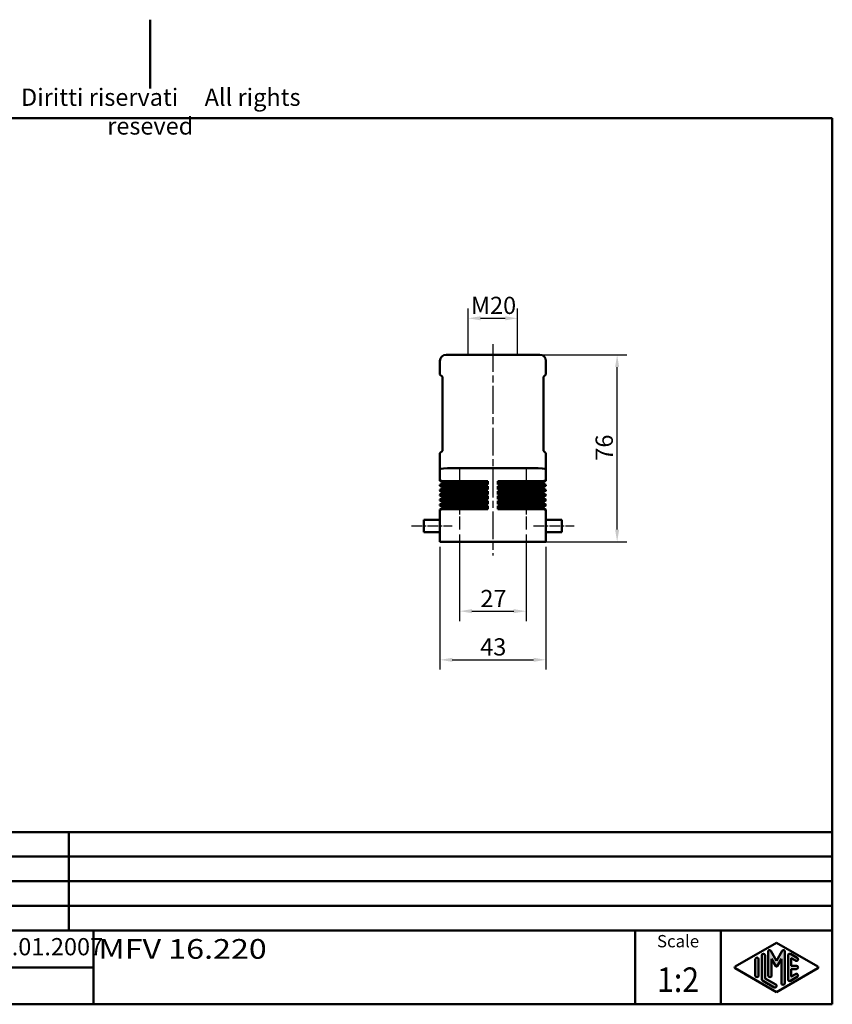
# Model space of a CAD drawing. Extents: x 20 to 574, y 20 to 420.
# Drawn here: x 244 to 574, y 20 to 420 of the extents above; entities that cross this region are included whole.
import ezdxf
from ezdxf.enums import TextEntityAlignment as Align

# ---------------------------------------------------------------- set-up
doc = ezdxf.new("R2010")
doc.units = 0
doc.header["$LTSCALE"] = 2
doc.linetypes.add('CHAIN', pattern=[0.3543, 0.2362, -0.0295, 0.0591, -0.0295])
doc.linetypes.add('DASH_DOT', pattern=[0.37, 0.24, -0.06, 0.01, -0.06])
for name, color, linetype, lineweight in [('Bemaßungen(TC_020513_DIN)', 7, 'Continuous', 25), ('Mittellinie(TC_020513_DIN)', 7, 'DASH_DOT', 25), ('Schraffur', 179, 'Continuous', 9), ('Sichtbare Kanten(TC_020513_DIN)', 7, 'Continuous', 50), ('Skizziergeometrie(ISO)', 7, 'Continuous', 50), ('Symbole(ISO)', 7, 'Continuous', 25)]:
    doc.layers.add(name, color=color, linetype=linetype, lineweight=lineweight)
doc.styles.add('Aktuell-BSI', font='ARIAL.TTF')
doc.styles.add('Kopie von TC 5 mm', font='ARIAL.TTF', dxfattribs={"width": 1.2})
doc.styles.add('TC 2_5 mm', font='ARIAL.TTF', dxfattribs={"width": 0.9})
doc.styles.add('TC 3_5 mm', font='ARIAL.TTF', dxfattribs={"width": 0.8})
doc.styles.add('TC 5 mm', font='ARIAL.TTF', dxfattribs={"width": 0.9})
doc.dimstyles.new('STANDARD-TC_020513_DIN', dxfattribs={"dimscale": 2, "dimtxt": 3.5, "dimasz": 2.5, "dimexe": 2, "dimexo": 1, "dimgap": 0.8, "dimtad": 1, "dimrnd": 1e-08, "dimzin": 12, "dimtxsty": 'Aktuell-BSI', "dimcen": 0.09, "dimdle": 10, "dimclrd": 7, "dimclre": 7, "dimclrt": 7, "dimadec": 0, "dimazin": 3, "dimtfac": 1, "dimtmove": 0, "dimatfit": 3, "dimfxl": 1, "dimtolj": 1, "dimtzin": 0, "dimlwd": 25, "dimlwe": 25, "dimarcsym": 0})

# ---------------------------------------------------------------- blocks, each defined once
blk = doc.blocks.new('Ränder Ilme Rahmen A4 quer')
at = {"layer": 'Skizziergeometrie(ISO)'}
for p, q in [((148.5, 210), (148.5, 196)), ((10, 190), (287, 190)), ((287, 190), (287, 10)), ((10, 10), (287, 10))]:
    blk.add_line(p, q, dxfattribs=at)
at = {"layer": 'Symbole(ISO)', "color": 7, "insert": (148.5, 196), "char_height": 3.5, "attachment_point": 2, "style": 'TC 2_5 mm'}
blk.add_mtext('\\fISOCPEUR|b0|i0;\\H3.5000;    Diritti riservati     All rights reseved', dxfattribs=at)
blk = doc.blocks.new('Schriftfelder Ilme')
at = {"layer": 'Schraffur'}
h = blk.add_hatch(color=7, dxfattribs=at)
edge = h.paths.add_edge_path()
edge.add_line((188.49, 14.02), (186.32, 15.27))
edge.add_line((186.32, 15.27), (186.32, 19.94))
edge.add_arc((185.99, 19.94), 0.333, 0, 180)
edge.add_line((185.66, 19.94), (185.66, 15.27))
edge.add_arc((186.32, 15.27), 0.667, 180, 240.0184)
edge.add_line((185.99, 14.69), (188.16, 13.44))
edge.add_arc((188.32, 13.73), 0.333, 240.0184, 420.0184)
h = blk.add_hatch(color=7, dxfattribs=at)
edge = h.paths.add_edge_path()
edge.add_line((188.66, 18.85), (187.48, 20.89))
edge.add_arc((187.25, 20.75), 0.265, 30, 180)
edge.add_line((186.99, 20.75), (186.99, 15.85))
edge.add_arc((187.32, 15.85), 0.333, 180, 360)
edge.add_line((187.66, 15.85), (187.66, 19.25))
edge.add_line((187.66, 19.25), (188.51, 17.77))
edge.add_arc((188.66, 17.85), 0.167, 210, 330)
edge.add_line((188.8, 17.77), (189.66, 19.25))
edge.add_line((189.66, 19.25), (189.66, 14.29))
edge.add_arc((189.99, 14.29), 0.333, 180, 360)
edge.add_line((190.32, 14.29), (190.32, 20.75))
edge.add_arc((190.06, 20.75), 0.265, 0, 150)
edge.add_line((189.83, 20.89), (188.66, 18.85))
h = blk.add_hatch(color=7, dxfattribs=at)
edge = h.paths.add_edge_path()
edge.add_arc((192.69, 15.85), 0.333, 299.9816, 479.9816)
edge.add_line((192.52, 16.14), (191.66, 15.63))
edge.add_line((191.66, 15.63), (191.66, 17.17))
edge.add_line((191.66, 17.17), (192.69, 17.17))
edge.add_arc((192.69, 17.5), 0.333, 270, 450)
edge.add_line((192.69, 17.83), (191.66, 17.83))
edge.add_line((191.66, 17.83), (191.66, 19.37))
edge.add_line((191.66, 19.37), (192.52, 18.87))
edge.add_arc((192.69, 19.15), 0.333, 240.0184, 420.0184)
edge.add_line((192.86, 19.44), (191.49, 20.23))
edge.add_arc((191.32, 19.94), 0.333, 60.0184, 180)
edge.add_line((190.99, 19.94), (190.99, 15.06))
edge.add_arc((191.32, 15.06), 0.333, 180, 299.9816)
edge.add_line((191.49, 14.77), (192.86, 15.56))
h = blk.add_hatch(color=7, dxfattribs=at)
edge = h.paths.add_edge_path()
edge.add_arc((184.66, 19.15), 0.333, 0, 180)
edge.add_line((184.32, 19.15), (184.32, 15.85))
edge.add_arc((184.66, 15.85), 0.333, 180, 360)
edge.add_line((184.99, 15.85), (184.99, 19.15))
for p, q in [((186.99, 20.75), (186.99, 15.85)), ((188.66, 18.85), (187.48, 20.89)), ((189.83, 20.89), (188.66, 18.85)), ((190.32, 14.29), (190.32, 20.75)), ((191.49, 20.23, 10), (192.86, 19.44, 10)), ((184.32, 15.85, 10), (184.32, 19.15, 10)), ((184.99, 19.15, 10), (184.99, 15.85, 10)), ((185.66, 19.94), (185.66, 15.27)), ((186.32, 15.27), (186.32, 19.94)), ((187.66, 19.25), (188.51, 17.77)), ((187.66, 15.85), (187.66, 19.25)), ((188.8, 17.77), (189.66, 19.25)), ((189.66, 19.25), (189.66, 14.29)), ((190.99, 15.06, 10), (190.99, 19.94, 10)), ((191.66, 19.37, 10), (191.66, 17.83, 10)), ((192.52, 18.87, 10), (191.66, 19.37, 10)), ((191.66, 17.83, 10), (192.69, 17.83, 10)), ((191.66, 17.17, 10), (191.66, 15.63, 10)), ((192.69, 17.17, 10), (191.66, 17.17, 10)), ((191.66, 15.63, 10), (192.52, 16.14, 10)), ((185.99, 14.69), (188.16, 13.44)), ((188.49, 14.02), (186.32, 15.27)), ((192.86, 15.56, 10), (191.49, 14.77, 10))]:
    blk.add_line(p, q)
for centre, radius, start, end in [((185.99, 19.94), 0.333, 0, 180), ((187.25, 20.75), 0.265, 30, 180), ((190.06, 20.75), 0.265, 0, 150), ((191.32, 19.94, 10), 0.333, 60.0184, 180), ((184.66, 19.15, 10), 0.333, 0, 180), ((192.69, 19.15, 10), 0.333, 240.0184, 60.0184), ((188.66, 17.85), 0.167, 210, 330), ((192.69, 15.85, 10), 0.333, 299.9816, 119.9816), ((192.69, 17.5, 10), 0.333, 270, 90), ((184.66, 15.85, 10), 0.333, 180, 0), ((186.32, 15.27), 0.667, 180, 240.0184), ((187.32, 15.85), 0.333, 180, 0), ((188.32, 13.73), 0.333, 240.0184, 60.0184), ((189.99, 14.29), 0.333, 180, 0), ((191.32, 15.06, 10), 0.333, 180, 299.9816)]:
    blk.add_arc(centre, radius, start, end)
at = {"layer": 'Skizziergeometrie(ISO)'}
for p, q in [((19.98, 45), (199.98, 45)), ((19.98, 45), (19.98, 10)), ((26.98, 45), (26.98, 25)), ((44.98, 45), (44.98, 25)), ((19.98, 40), (199.98, 40)), ((19.98, 35), (199.98, 35)), ((19.98, 30), (199.98, 30)), ((19.98, 25), (199.98, 25)), ((49.98, 10), (49.98, 25)), ((159.98, 25), (159.98, 10)), ((177.33, 25), (177.33, 10)), ((180.24, 17.65), (188.66, 22.5)), ((188.66, 22.5), (197.07, 17.65)), ((186.99, 15.85), (186.99, 20.75)), ((187.48, 20.89), (188.66, 18.85)), ((189.83, 20.89), (188.66, 18.85)), ((190.32, 14.29), (190.32, 20.75)), ((191.49, 20.23), (192.86, 19.44)), ((184.32, 15.85), (184.32, 19.15)), ((184.99, 19.15), (184.99, 15.85)), ((185.66, 15.27), (185.66, 19.94)), ((186.32, 19.94), (186.32, 15.27)), ((187.66, 19.25), (187.66, 15.85)), ((188.51, 17.77), (187.66, 19.25)), ((189.66, 19.25), (188.8, 17.77)), ((189.66, 14.29), (189.66, 19.25)), ((190.99, 15.06), (190.99, 19.94)), ((191.66, 19.37), (191.66, 17.83)), ((192.52, 18.87), (191.66, 19.37)), ((19.98, 17.5), (49.98, 17.5)), ((188.66, 12.5), (180.24, 17.36)), ((197.07, 17.36), (188.66, 12.5)), ((191.66, 17.83), (192.69, 17.83)), ((191.66, 17.17), (191.66, 15.63)), ((192.69, 17.17), (191.66, 17.17)), ((191.66, 15.63), (192.52, 16.14)), ((188.16, 13.44), (185.99, 14.69)), ((186.32, 15.27), (188.49, 14.02)), ((192.86, 15.56), (191.49, 14.77))]:
    blk.add_line(p, q, dxfattribs=at)
for centre, radius, start, end in [((185.99, 19.94), 0.333, 0, 180), ((187.25, 20.75), 0.265, 30, 180), ((190.06, 20.75), 0.265, 0, 150), ((191.32, 19.94), 0.333, 60.0184, 180), ((184.66, 19.15), 0.333, 0, 180), ((192.69, 19.15), 0.333, 240.0184, 60.0184), ((180.32, 17.5), 0.167, 119.9816, 240.0184), ((188.66, 17.85), 0.167, 210, 330), ((192.69, 15.85), 0.333, 299.9816, 119.9816), ((192.69, 17.5), 0.333, 270, 90), ((196.99, 17.5), 0.167, 299.9816, 60.0184), ((184.66, 15.85), 0.333, 180, 0), ((186.32, 15.27), 0.667, 180, 240.0184), ((187.32, 15.85), 0.333, 180, 0), ((188.32, 13.73), 0.333, 240.0184, 60.0184), ((189.99, 14.29), 0.333, 180, 0), ((191.32, 15.06), 0.333, 180, 299.9816)]:
    blk.add_arc(centre, radius, start, end, dxfattribs=at)
at = {"layer": 'Symbole(ISO)', "color": 7}
for s, insert, char_height, width, attachment_point, style in [('Scale', (168.66, 22.5), 2.5, 17.3406, 5, 'TC 2_5 mm'), (' Date', (20.98, 21.25), 2.5, 8.9975, 4, 'TC 2_5 mm'), ('04.01.2007', (39.98, 21.25), 3.5, 20.9533, 5, 'TC 3_5 mm'), (' Sign.', (20.98, 13.75), 2.5, 8.971, 4, 'TC 2_5 mm')]:
    blk.add_mtext(s, dxfattribs=dict(at, insert=insert, char_height=char_height, width=width, attachment_point=attachment_point, style=style))
at = {"layer": 'Symbole(ISO)', "color": 7, "style": 'Kopie von TC 5 mm', "width": 1.2}
blk.add_attdef('BAUTEILNUMMER', text='', height=4, dxfattribs=at).set_placement((50.98, 21.25), align=Align.MIDDLE_LEFT)
at = {"layer": 'Symbole(ISO)', "color": 7, "style": 'TC 5 mm', "width": 0.9}
blk.add_attdef('FirstViewScale', text='', height=5, dxfattribs=at).set_placement((168.66, 15), align=Align.MIDDLE_CENTER)
blk = doc.blocks.new('*D12')
at = {"layer": 'Bemaßungen(TC_020513_DIN)', "color": 7, "linetype": 'Continuous', "lineweight": 25}
for p, q in [((426.16, 284.35), (426.16, 302.69)), ((446.16, 284.35), (446.16, 302.69)), ((431.16, 298.69), (441.16, 298.69))]:
    blk.add_line(p, q, dxfattribs=at)
at = {"layer": 'Bemaßungen(TC_020513_DIN)', "color": 7, "linetype": 'Continuous'}
for points in [[(431.16, 299.52), (431.16, 297.86), (426.16, 298.69)], [(441.16, 299.52), (441.16, 297.86), (446.16, 298.69)]]:
    blk.add_solid(points, dxfattribs=at)
at = {"layer": 'Defpoints', "color": 0, "linetype": 'Continuous'}
for p in [(446.16, 298.69), (426.16, 282.35), (446.16, 282.35)]:
    blk.add_point(p, dxfattribs=at)
at = {"layer": 'Bemaßungen(TC_020513_DIN)', "color": 7, "linetype": 'Continuous', "lineweight": 25, "insert": (427.24, 307.44), "char_height": 7, "attachment_point": 1, "style": 'Aktuell-BSI'}
blk.add_mtext('\\A1;M20', dxfattribs=at)
blk = doc.blocks.new('*D15')
at = {"layer": 'Bemaßungen(TC_020513_DIN)', "color": 7, "linetype": 'Continuous', "lineweight": 25}
for p, q in [((414.66, 205.85), (414.66, 155.95)), ((457.66, 205.85), (457.66, 155.95)), ((419.66, 159.95), (452.66, 159.95))]:
    blk.add_line(p, q, dxfattribs=at)
at = {"layer": 'Bemaßungen(TC_020513_DIN)', "color": 7, "linetype": 'Continuous'}
for points in [[(419.66, 160.78), (419.66, 159.11), (414.66, 159.95)], [(452.66, 160.78), (452.66, 159.11), (457.66, 159.95)]]:
    blk.add_solid(points, dxfattribs=at)
at = {"layer": 'Defpoints', "color": 0, "linetype": 'Continuous'}
for p in [(414.66, 207.85), (457.66, 207.85), (457.66, 159.95)]:
    blk.add_point(p, dxfattribs=at)
at = {"layer": 'Bemaßungen(TC_020513_DIN)', "color": 7, "linetype": 'Continuous', "lineweight": 25, "insert": (431, 168.7), "char_height": 7, "attachment_point": 1, "style": 'Aktuell-BSI'}
blk.add_mtext('\\A1;43', dxfattribs=at)
blk = doc.blocks.new('*D16')
at = {"layer": 'Bemaßungen(TC_020513_DIN)', "color": 7, "linetype": 'Continuous', "lineweight": 25}
for p, q in [((422.66, 210.85), (422.66, 175.71)), ((449.66, 210.85), (449.66, 175.71)), ((427.66, 179.71), (444.66, 179.71))]:
    blk.add_line(p, q, dxfattribs=at)
at = {"layer": 'Bemaßungen(TC_020513_DIN)', "color": 7, "linetype": 'Continuous'}
for points in [[(427.66, 180.55), (427.66, 178.88), (422.66, 179.71)], [(444.66, 180.55), (444.66, 178.88), (449.66, 179.71)]]:
    blk.add_solid(points, dxfattribs=at)
at = {"layer": 'Defpoints', "color": 0, "linetype": 'Continuous'}
for p in [(422.66, 212.85), (449.66, 212.85), (449.66, 179.71)]:
    blk.add_point(p, dxfattribs=at)
at = {"layer": 'Bemaßungen(TC_020513_DIN)', "color": 7, "linetype": 'Continuous', "lineweight": 25, "insert": (431.08, 188.34), "char_height": 7, "attachment_point": 1, "style": 'Aktuell-BSI'}
blk.add_mtext('\\A1;27', dxfattribs=at)
blk = doc.blocks.new('*D17')
at = {"layer": 'Bemaßungen(TC_020513_DIN)', "color": 7, "linetype": 'Continuous', "lineweight": 25}
for p, q in [((454.66, 283.85), (490.62, 283.85)), ((486.62, 212.85), (486.62, 278.85)), ((454.66, 207.85), (490.62, 207.85))]:
    blk.add_line(p, q, dxfattribs=at)
at = {"layer": 'Bemaßungen(TC_020513_DIN)', "color": 7, "linetype": 'Continuous'}
for points in [[(485.78, 278.85), (487.45, 278.85), (486.62, 283.85)], [(485.78, 212.85), (487.45, 212.85), (486.62, 207.85)]]:
    blk.add_solid(points, dxfattribs=at)
at = {"layer": 'Defpoints', "color": 0, "linetype": 'Continuous'}
for p in [(452.66, 283.85), (486.62, 283.85), (452.66, 207.85)]:
    blk.add_point(p, dxfattribs=at)
at = {"layer": 'Bemaßungen(TC_020513_DIN)', "color": 7, "linetype": 'Continuous', "lineweight": 25, "insert": (477.87, 240.86), "char_height": 7, "attachment_point": 1, "rotation": 90, "style": 'Aktuell-BSI'}
blk.add_mtext('\\A1;76', dxfattribs=at)

msp = doc.modelspace()

# ---------------------------------------------------------------- linework, layer by layer
at = {"layer": 'Mittellinie(TC_020513_DIN)', "linetype": 'CHAIN', "ltscale": 23.990969}
msp.add_line((436.156, 288.232), (436.156, 202.305), dxfattribs=at)
at = {"layer": 'Mittellinie(TC_020513_DIN)', "linetype": 'CHAIN', "ltscale": 13.889993}
for p, q in [((422.656, 237.847), (422.656, 212.847)), ((449.656, 237.847), (449.656, 212.847))]:
    msp.add_line(p, q, dxfattribs=at)
at = {"layer": 'Mittellinie(TC_020513_DIN)', "linetype": 'CHAIN', "ltscale": 9.167361}
for p, q in [((403.156, 214.347), (419.656, 214.347)), ((452.656, 214.347), (469.156, 214.347))]:
    msp.add_line(p, q, dxfattribs=at)
at = {"layer": 'Sichtbare Kanten(TC_020513_DIN)'}
for p, q in [((414.656, 281.347), (414.656, 275.847)), ((417.156, 283.847), (419.656, 283.847)), ((452.656, 283.847), (419.656, 283.847)), ((452.656, 283.847), (455.156, 283.847)), ((457.656, 275.847), (457.656, 281.347)), ((415.656, 274.847), (414.656, 275.847)), ((415.656, 274.847), (415.656, 244.847)), ((457.656, 275.847), (456.656, 274.847)), ((456.656, 244.847), (456.656, 274.847)), ((456.656, 272.595), (456.756, 272.595)), ((456.756, 268.847), (456.756, 272.595)), ((456.656, 268.847), (456.756, 268.847)), ((456.756, 265.098), (456.756, 268.847)), ((456.656, 265.098), (456.756, 265.098)), ((414.656, 243.847), (415.656, 244.847)), ((456.656, 244.847), (457.656, 243.847)), ((414.656, 243.847), (414.656, 237.366)), ((457.656, 237.366), (457.656, 243.847)), ((414.656, 237.366), (414.656, 232.673)), ((452.656, 237.847), (419.656, 237.847)), ((457.656, 232.673), (457.656, 237.366)), ((414.663, 232.669), (414.656, 232.673)), ((414.663, 232.669), (415.656, 232.095)), ((419.656, 232.095), (415.656, 232.095)), ((415.656, 232.095), (415.656, 231.595)), ((419.656, 232.525), (434.156, 232.525)), ((419.656, 232.095), (434.156, 232.095)), ((434.156, 232.525), (434.156, 231.152)), ((438.156, 232.525), (452.656, 232.525)), ((438.156, 231.152), (438.156, 232.525)), ((452.656, 232.095), (438.156, 232.095)), ((452.656, 232.095), (456.656, 232.095)), ((457.649, 232.669), (456.656, 232.095)), ((456.656, 232.095), (456.656, 231.595)), ((457.656, 232.673), (457.649, 232.669)), ((414.656, 231.018), (414.662, 231.021)), ((414.656, 231.018), (414.656, 230.673)), ((414.663, 230.669), (414.656, 230.673)), ((414.656, 229.018), (414.662, 229.021)), ((414.656, 229.018), (414.656, 228.673)), ((414.663, 228.669), (414.656, 228.673)), ((415.656, 231.595), (414.662, 231.021)), ((415.656, 229.596), (414.662, 229.021)), ((414.663, 230.669), (415.656, 230.096)), ((414.663, 228.669), (415.656, 228.096)), ((419.656, 231.595), (415.656, 231.595)), ((419.656, 230.096), (415.656, 230.096)), ((415.656, 230.096), (415.656, 229.596)), ((419.656, 229.596), (415.656, 229.596)), ((419.656, 228.096), (415.656, 228.096)), ((415.656, 228.096), (415.656, 227.596)), ((419.656, 231.595), (434.156, 231.595)), ((434.156, 231.152), (419.656, 231.152)), ((419.656, 230.525), (434.156, 230.525)), ((419.656, 230.096), (434.156, 230.096)), ((419.656, 229.596), (434.156, 229.596)), ((434.156, 229.152), (419.656, 229.152)), ((419.656, 228.525), (434.156, 228.525)), ((419.656, 228.096), (434.156, 228.096)), ((434.156, 230.525), (434.156, 229.152)), ((434.156, 228.525), (434.156, 227.153)), ((452.656, 231.595), (438.156, 231.595)), ((452.656, 231.152), (438.156, 231.152)), ((438.156, 230.525), (452.656, 230.525)), ((438.156, 229.152), (438.156, 230.525)), ((452.656, 230.096), (438.156, 230.096)), ((452.656, 229.596), (438.156, 229.596)), ((452.656, 229.152), (438.156, 229.152)), ((438.156, 228.525), (452.656, 228.525)), ((438.156, 227.153), (438.156, 228.525)), ((452.656, 228.096), (438.156, 228.096)), ((452.656, 231.595), (456.656, 231.595)), ((452.656, 230.096), (456.656, 230.096)), ((452.656, 229.596), (456.656, 229.596)), ((452.656, 228.096), (456.656, 228.096)), ((456.656, 231.595), (457.651, 231.021)), ((457.649, 230.669), (456.656, 230.096)), ((456.656, 230.096), (456.656, 229.596)), ((456.656, 229.596), (457.651, 229.021)), ((457.649, 228.669), (456.656, 228.096)), ((456.656, 228.096), (456.656, 227.596)), ((457.656, 230.673), (457.649, 230.669)), ((457.656, 228.673), (457.649, 228.669)), ((457.651, 231.021), (457.656, 231.018)), ((457.651, 229.021), (457.656, 229.018)), ((457.656, 230.673), (457.656, 231.018)), ((457.656, 228.673), (457.656, 229.018)), ((414.656, 227.019), (414.662, 227.022)), ((414.656, 227.019), (414.656, 226.674)), ((414.663, 226.67), (414.656, 226.674)), ((414.656, 225.019), (414.662, 225.022)), ((414.656, 225.019), (414.656, 224.674)), ((414.663, 224.67), (414.656, 224.674)), ((415.656, 227.596), (414.662, 227.022)), ((415.656, 225.596), (414.662, 225.022)), ((414.663, 226.67), (415.656, 226.096)), ((414.663, 224.67), (415.656, 224.096)), ((419.656, 227.596), (415.656, 227.596)), ((419.656, 226.096), (415.656, 226.096)), ((415.656, 226.096), (415.656, 225.596)), ((419.656, 225.596), (415.656, 225.596)), ((419.656, 224.096), (415.656, 224.096)), ((415.656, 224.096), (415.656, 223.596)), ((419.656, 227.596), (434.156, 227.596)), ((434.156, 227.153), (419.656, 227.153)), ((419.656, 226.526), (434.156, 226.526)), ((419.656, 226.096), (434.156, 226.096)), ((419.656, 225.596), (434.156, 225.596)), ((434.156, 225.153), (419.656, 225.153)), ((419.656, 224.526), (434.156, 224.526)), ((419.656, 224.096), (434.156, 224.096)), ((434.156, 226.526), (434.156, 225.153)), ((434.156, 224.526), (434.156, 223.153)), ((452.656, 227.596), (438.156, 227.596)), ((452.656, 227.153), (438.156, 227.153)), ((438.156, 226.526), (452.656, 226.526)), ((438.156, 225.153), (438.156, 226.526)), ((452.656, 226.096), (438.156, 226.096)), ((452.656, 225.596), (438.156, 225.596)), ((452.656, 225.153), (438.156, 225.153)), ((438.156, 224.526), (452.656, 224.526)), ((438.156, 223.153), (438.156, 224.526)), ((452.656, 224.096), (438.156, 224.096)), ((452.656, 227.596), (456.656, 227.596)), ((452.656, 226.096), (456.656, 226.096)), ((452.656, 225.596), (456.656, 225.596)), ((452.656, 224.096), (456.656, 224.096)), ((456.656, 227.596), (457.651, 227.022)), ((457.649, 226.67), (456.656, 226.096)), ((456.656, 226.096), (456.656, 225.596)), ((456.656, 225.596), (457.651, 225.022)), ((457.649, 224.67), (456.656, 224.096)), ((456.656, 224.096), (456.656, 223.596)), ((457.656, 226.674), (457.649, 226.67)), ((457.656, 224.674), (457.649, 224.67)), ((457.651, 227.022), (457.656, 227.019)), ((457.651, 225.022), (457.656, 225.019)), ((457.656, 226.674), (457.656, 227.019)), ((457.656, 224.674), (457.656, 225.019)), ((414.656, 223.019), (414.662, 223.022)), ((414.656, 223.019), (414.656, 222.674)), ((414.663, 222.67), (414.656, 222.674)), ((414.656, 221.019), (414.662, 221.023)), ((414.656, 221.019), (414.656, 207.847)), ((415.656, 223.596), (414.662, 223.022)), ((415.656, 221.597), (414.662, 221.023)), ((414.663, 222.67), (415.656, 222.097)), ((419.656, 223.596), (415.656, 223.596)), ((419.656, 222.097), (415.656, 222.097)), ((415.656, 222.097), (415.656, 221.597)), ((419.656, 221.597), (415.656, 221.597)), ((419.656, 223.596), (434.156, 223.596)), ((434.156, 223.153), (419.656, 223.153)), ((419.656, 222.526), (434.156, 222.526)), ((419.656, 222.097), (434.156, 222.097)), ((419.656, 221.597), (434.156, 221.597)), ((434.156, 221.154), (419.656, 221.154)), ((434.156, 222.526), (434.156, 221.154)), ((452.656, 223.596), (438.156, 223.596)), ((452.656, 223.153), (438.156, 223.153)), ((438.156, 222.526), (452.656, 222.526)), ((438.156, 221.154), (438.156, 222.526)), ((452.656, 222.097), (438.156, 222.097)), ((452.656, 221.597), (438.156, 221.597)), ((452.656, 221.154), (438.156, 221.154)), ((452.656, 223.596), (456.656, 223.596)), ((452.656, 222.097), (456.656, 222.097)), ((452.656, 221.597), (456.656, 221.597)), ((456.656, 223.596), (457.651, 223.022)), ((457.649, 222.67), (456.656, 222.097)), ((456.656, 222.097), (456.656, 221.597)), ((456.656, 221.597), (457.651, 221.023)), ((457.656, 222.674), (457.649, 222.67)), ((457.651, 223.022), (457.656, 223.019)), ((457.651, 221.023), (457.656, 221.019)), ((457.656, 222.674), (457.656, 223.019)), ((457.656, 207.847), (457.656, 221.019)), ((408.156, 216.847), (408.156, 211.847)), ((408.156, 216.847), (414.656, 216.847)), ((457.656, 216.847), (464.156, 216.847)), ((464.156, 216.847), (464.156, 211.847)), ((408.156, 211.847), (414.656, 211.847)), ((457.656, 211.847), (464.156, 211.847)), ((419.656, 207.847), (414.656, 207.847)), ((452.656, 207.847), (419.656, 207.847)), ((457.656, 207.847), (452.656, 207.847))]:
    msp.add_line(p, q, dxfattribs=at)
at = {"layer": 'Sichtbare Kanten(TC_020513_DIN)', "flags": 128}
for points in [[(414.663, 232.669), (414.689, 232.659), (414.736, 232.65), (414.802, 232.641), (414.887, 232.631), (414.991, 232.622), (415.114, 232.614), (415.256, 232.605), (415.415, 232.597), (415.59, 232.589), (415.782, 232.581), (415.99, 232.574), (416.212, 232.567), (416.449, 232.56), (416.698, 232.554), (416.959, 232.549), (417.23, 232.544), (417.511, 232.54), (417.801, 232.536), (418.099, 232.532), (418.403, 232.53), (418.712, 232.527), (419.024, 232.526), (419.339, 232.525), (419.656, 232.525)], [(452.656, 232.525), (452.973, 232.525), (453.288, 232.526), (453.6, 232.527), (453.909, 232.53), (454.212, 232.532), (454.51, 232.536), (454.801, 232.54), (455.082, 232.544), (455.353, 232.549), (455.614, 232.554), (455.863, 232.56), (456.099, 232.567), (456.322, 232.574), (456.53, 232.581), (456.722, 232.589), (456.897, 232.597), (457.056, 232.605), (457.198, 232.613), (457.321, 232.622), (457.426, 232.631), (457.511, 232.641), (457.577, 232.65), (457.623, 232.659), (457.649, 232.669)], [(419.656, 231.152), (419.349, 231.152), (419.037, 231.151), (418.723, 231.149), (418.409, 231.148), (418.099, 231.145), (417.795, 231.142), (417.498, 231.138), (417.212, 231.134), (416.938, 231.129), (416.677, 231.124), (416.432, 231.119), (416.203, 231.113), (415.987, 231.107), (415.782, 231.1), (415.589, 231.094), (415.411, 231.086), (415.249, 231.079), (415.105, 231.071), (414.981, 231.062), (414.877, 231.054), (414.793, 231.046), (414.73, 231.037), (414.686, 231.029), (414.662, 231.021)], [(419.656, 229.152), (419.349, 229.152), (419.037, 229.151), (418.723, 229.15), (418.409, 229.148), (418.099, 229.145), (417.795, 229.142), (417.498, 229.138), (417.212, 229.134), (416.938, 229.13), (416.677, 229.125), (416.432, 229.119), (416.203, 229.113), (415.987, 229.107), (415.782, 229.101), (415.589, 229.094), (415.411, 229.086), (415.249, 229.079), (415.105, 229.071), (414.981, 229.063), (414.877, 229.055), (414.793, 229.046), (414.73, 229.038), (414.686, 229.029), (414.662, 229.021)], [(414.663, 230.669), (414.689, 230.66), (414.736, 230.65), (414.802, 230.641), (414.887, 230.632), (414.991, 230.623), (415.114, 230.614), (415.256, 230.605), (415.415, 230.597), (415.59, 230.589), (415.782, 230.581), (415.99, 230.574), (416.212, 230.567), (416.449, 230.561), (416.698, 230.555), (416.959, 230.549), (417.23, 230.544), (417.511, 230.54), (417.801, 230.536), (418.099, 230.533), (418.403, 230.53), (418.712, 230.528), (419.024, 230.526), (419.339, 230.525), (419.656, 230.525)], [(414.663, 228.669), (414.689, 228.66), (414.736, 228.65), (414.802, 228.641), (414.887, 228.632), (414.991, 228.623), (415.114, 228.614), (415.256, 228.606), (415.415, 228.597), (415.59, 228.589), (415.782, 228.582), (415.99, 228.574), (416.212, 228.567), (416.449, 228.561), (416.698, 228.555), (416.959, 228.55), (417.23, 228.545), (417.511, 228.54), (417.801, 228.536), (418.099, 228.533), (418.403, 228.53), (418.712, 228.528), (419.024, 228.527), (419.339, 228.526), (419.656, 228.525)], [(457.651, 231.021), (457.627, 231.029), (457.583, 231.037), (457.519, 231.046), (457.435, 231.054), (457.331, 231.062), (457.207, 231.071), (457.064, 231.079), (456.902, 231.086), (456.723, 231.094), (456.531, 231.1), (456.325, 231.107), (456.109, 231.113), (455.881, 231.119), (455.635, 231.124), (455.375, 231.129), (455.1, 231.134), (454.814, 231.138), (454.518, 231.142), (454.213, 231.145), (453.903, 231.148), (453.59, 231.149), (453.276, 231.151), (452.964, 231.152), (452.656, 231.152)], [(452.656, 230.525), (452.973, 230.525), (453.288, 230.526), (453.6, 230.528), (453.909, 230.53), (454.212, 230.533), (454.51, 230.536), (454.801, 230.54), (455.082, 230.544), (455.353, 230.549), (455.614, 230.555), (455.863, 230.561), (456.099, 230.567), (456.322, 230.574), (456.53, 230.581), (456.722, 230.589), (456.897, 230.597), (457.056, 230.605), (457.198, 230.614), (457.321, 230.623), (457.426, 230.632), (457.511, 230.641), (457.577, 230.65), (457.623, 230.66), (457.649, 230.669)], [(457.651, 229.021), (457.627, 229.029), (457.583, 229.038), (457.519, 229.046), (457.435, 229.055), (457.331, 229.063), (457.207, 229.071), (457.064, 229.079), (456.902, 229.086), (456.723, 229.094), (456.531, 229.101), (456.325, 229.107), (456.109, 229.113), (455.881, 229.119), (455.635, 229.125), (455.375, 229.13), (455.1, 229.134), (454.814, 229.138), (454.518, 229.142), (454.213, 229.145), (453.903, 229.148), (453.59, 229.15), (453.276, 229.151), (452.964, 229.152), (452.656, 229.152)], [(452.656, 228.525), (452.973, 228.526), (453.288, 228.527), (453.6, 228.528), (453.909, 228.53), (454.212, 228.533), (454.51, 228.536), (454.801, 228.54), (455.082, 228.545), (455.353, 228.55), (455.614, 228.555), (455.863, 228.561), (456.099, 228.567), (456.322, 228.574), (456.53, 228.582), (456.722, 228.589), (456.897, 228.597), (457.056, 228.606), (457.198, 228.614), (457.321, 228.623), (457.426, 228.632), (457.511, 228.641), (457.577, 228.65), (457.623, 228.66), (457.649, 228.669)], [(419.656, 227.153), (419.349, 227.152), (419.037, 227.151), (418.723, 227.15), (418.409, 227.148), (418.099, 227.146), (417.795, 227.142), (417.498, 227.139), (417.212, 227.135), (416.938, 227.13), (416.677, 227.125), (416.432, 227.119), (416.203, 227.114), (415.987, 227.108), (415.782, 227.101), (415.589, 227.094), (415.411, 227.087), (415.249, 227.079), (415.105, 227.071), (414.981, 227.063), (414.877, 227.055), (414.793, 227.046), (414.73, 227.038), (414.686, 227.03), (414.662, 227.022)], [(419.656, 225.153), (419.349, 225.153), (419.037, 225.152), (418.723, 225.15), (418.409, 225.148), (418.099, 225.146), (417.795, 225.143), (417.498, 225.139), (417.212, 225.135), (416.938, 225.13), (416.677, 225.125), (416.432, 225.12), (416.203, 225.114), (415.987, 225.108), (415.782, 225.101), (415.589, 225.094), (415.411, 225.087), (415.249, 225.079), (415.105, 225.072), (414.981, 225.063), (414.877, 225.055), (414.793, 225.047), (414.73, 225.038), (414.686, 225.03), (414.662, 225.022)], [(414.663, 226.67), (414.689, 226.66), (414.736, 226.651), (414.802, 226.641), (414.887, 226.632), (414.991, 226.623), (415.114, 226.614), (415.256, 226.606), (415.415, 226.598), (415.59, 226.59), (415.782, 226.582), (415.99, 226.575), (416.212, 226.568), (416.449, 226.561), (416.698, 226.555), (416.959, 226.55), (417.23, 226.545), (417.511, 226.54), (417.801, 226.537), (418.099, 226.533), (418.403, 226.53), (418.712, 226.528), (419.024, 226.527), (419.339, 226.526), (419.656, 226.526)], [(414.663, 224.67), (414.689, 224.66), (414.736, 224.651), (414.802, 224.642), (414.887, 224.633), (414.991, 224.624), (415.114, 224.615), (415.256, 224.606), (415.415, 224.598), (415.59, 224.59), (415.782, 224.582), (415.99, 224.575), (416.212, 224.568), (416.449, 224.562), (416.698, 224.556), (416.959, 224.55), (417.23, 224.545), (417.511, 224.541), (417.801, 224.537), (418.099, 224.534), (418.403, 224.531), (418.712, 224.529), (419.024, 224.527), (419.339, 224.526), (419.656, 224.526)], [(457.651, 227.022), (457.627, 227.03), (457.583, 227.038), (457.519, 227.046), (457.435, 227.055), (457.331, 227.063), (457.207, 227.071), (457.064, 227.079), (456.902, 227.087), (456.723, 227.094), (456.531, 227.101), (456.325, 227.108), (456.109, 227.114), (455.881, 227.119), (455.635, 227.125), (455.375, 227.13), (455.1, 227.135), (454.814, 227.139), (454.518, 227.142), (454.213, 227.146), (453.903, 227.148), (453.59, 227.15), (453.276, 227.151), (452.964, 227.152), (452.656, 227.153)], [(452.656, 226.526), (452.973, 226.526), (453.288, 226.527), (453.6, 226.528), (453.909, 226.53), (454.212, 226.533), (454.51, 226.537), (454.801, 226.54), (455.082, 226.545), (455.353, 226.55), (455.614, 226.555), (455.863, 226.561), (456.099, 226.568), (456.322, 226.575), (456.53, 226.582), (456.722, 226.59), (456.897, 226.598), (457.056, 226.606), (457.198, 226.614), (457.321, 226.623), (457.426, 226.632), (457.511, 226.641), (457.577, 226.651), (457.623, 226.66), (457.649, 226.67)], [(457.651, 225.022), (457.627, 225.03), (457.583, 225.038), (457.519, 225.047), (457.435, 225.055), (457.331, 225.063), (457.207, 225.072), (457.064, 225.079), (456.902, 225.087), (456.723, 225.094), (456.531, 225.101), (456.325, 225.108), (456.109, 225.114), (455.881, 225.12), (455.635, 225.125), (455.375, 225.13), (455.1, 225.135), (454.814, 225.139), (454.518, 225.143), (454.213, 225.146), (453.903, 225.148), (453.59, 225.15), (453.276, 225.152), (452.964, 225.153), (452.656, 225.153)], [(452.656, 224.526), (452.973, 224.526), (453.288, 224.527), (453.6, 224.529), (453.909, 224.531), (454.212, 224.534), (454.51, 224.537), (454.801, 224.541), (455.082, 224.545), (455.353, 224.55), (455.614, 224.556), (455.863, 224.562), (456.099, 224.568), (456.322, 224.575), (456.53, 224.582), (456.722, 224.59), (456.897, 224.598), (457.056, 224.606), (457.198, 224.615), (457.321, 224.624), (457.426, 224.633), (457.511, 224.642), (457.577, 224.651), (457.623, 224.66), (457.649, 224.67)], [(419.656, 223.153), (419.349, 223.153), (419.037, 223.152), (418.723, 223.151), (418.409, 223.149), (418.099, 223.146), (417.795, 223.143), (417.498, 223.139), (417.212, 223.135), (416.938, 223.131), (416.677, 223.125), (416.432, 223.12), (416.203, 223.114), (415.987, 223.108), (415.782, 223.102), (415.589, 223.095), (415.411, 223.087), (415.249, 223.08), (415.105, 223.072), (414.981, 223.064), (414.877, 223.055), (414.793, 223.047), (414.73, 223.039), (414.686, 223.03), (414.662, 223.022)], [(419.656, 221.154), (419.349, 221.153), (419.037, 221.152), (418.723, 221.151), (418.409, 221.149), (418.099, 221.146), (417.795, 221.143), (417.498, 221.14), (417.212, 221.136), (416.938, 221.131), (416.677, 221.126), (416.432, 221.12), (416.203, 221.115), (415.987, 221.109), (415.782, 221.102), (415.589, 221.095), (415.411, 221.088), (415.249, 221.08), (415.105, 221.072), (414.981, 221.064), (414.877, 221.056), (414.793, 221.047), (414.73, 221.039), (414.686, 221.031), (414.662, 221.023)], [(414.663, 222.67), (414.689, 222.661), (414.736, 222.651), (414.802, 222.642), (414.887, 222.633), (414.991, 222.624), (415.114, 222.615), (415.256, 222.606), (415.415, 222.598), (415.59, 222.59), (415.782, 222.583), (415.99, 222.575), (416.212, 222.568), (416.449, 222.562), (416.698, 222.556), (416.959, 222.55), (417.23, 222.545), (417.511, 222.541), (417.801, 222.537), (418.099, 222.534), (418.403, 222.531), (418.712, 222.529), (419.024, 222.527), (419.339, 222.527), (419.656, 222.526)], [(457.651, 223.022), (457.627, 223.03), (457.583, 223.039), (457.519, 223.047), (457.435, 223.055), (457.331, 223.064), (457.207, 223.072), (457.064, 223.08), (456.902, 223.087), (456.723, 223.095), (456.531, 223.102), (456.325, 223.108), (456.109, 223.114), (455.881, 223.12), (455.635, 223.125), (455.375, 223.131), (455.1, 223.135), (454.814, 223.139), (454.518, 223.143), (454.213, 223.146), (453.903, 223.149), (453.59, 223.151), (453.276, 223.152), (452.964, 223.153), (452.656, 223.153)], [(452.656, 222.526), (452.973, 222.527), (453.288, 222.527), (453.6, 222.529), (453.909, 222.531), (454.212, 222.534), (454.51, 222.537), (454.801, 222.541), (455.082, 222.545), (455.353, 222.55), (455.614, 222.556), (455.863, 222.562), (456.099, 222.568), (456.322, 222.575), (456.53, 222.582), (456.722, 222.59), (456.897, 222.598), (457.056, 222.606), (457.198, 222.615), (457.321, 222.624), (457.426, 222.633), (457.511, 222.642), (457.577, 222.651), (457.623, 222.661), (457.649, 222.67)], [(457.651, 221.023), (457.627, 221.031), (457.583, 221.039), (457.519, 221.047), (457.435, 221.056), (457.331, 221.064), (457.207, 221.072), (457.064, 221.08), (456.902, 221.088), (456.723, 221.095), (456.531, 221.102), (456.325, 221.109), (456.109, 221.115), (455.881, 221.12), (455.635, 221.126), (455.375, 221.131), (455.1, 221.136), (454.814, 221.14), (454.518, 221.143), (454.213, 221.146), (453.903, 221.149), (453.59, 221.151), (453.276, 221.152), (452.964, 221.153), (452.656, 221.154)]]:
    msp.add_lwpolyline(points, dxfattribs=at)
at = {"layer": 'Sichtbare Kanten(TC_020513_DIN)'}
for centre, start, end in [((417.156, 281.347), 90, 180), ((455.156, 281.347), 0, 90)]:
    msp.add_arc(centre, 2.5, start, end, dxfattribs=at)
for centre, major_axis, start_param, end_param in [((419.656, 237.366), (-5, 0), 4.712389, 6.2831853), ((452.656, 237.366), (5, 0), 0, 1.5707963)]:
    msp.add_ellipse(centre, major_axis=major_axis, ratio=0.0961421, start_param=start_param, end_param=end_param, dxfattribs=at)

# ---------------------------------------------------------------- block references
at = {"xscale": 2, "yscale": 2, "zscale": 2}
msp.add_blockref('Ränder Ilme Rahmen A4 quer', (0, 0), dxfattribs=at)
msp.add_blockref('Schriftfelder Ilme', (174.04, -0.001), dxfattribs=at).add_auto_attribs({'FirstViewScale': '1:2', 'BAUTEILNUMMER': 'MFV 16.220'})

# ---------------------------------------------------------------- dimensions: what is measured, and where the dimension line sits
at = {"layer": 'Bemaßungen(TC_020513_DIN)', "color": 7, "linetype": 'Continuous', "lineweight": 25}
dim = msp.add_linear_dim(base=(446.156, 298.689), p1=(426.156, 282.347), p2=(446.156, 282.347), angle=180, text='M<>', dimstyle='STANDARD-TC_020513_DIN', override={"dimdec": 2, "dimtp": 0, "dimtm": 0, "dimtdec": 2}, dxfattribs=at)
dim.commit()
dim.dimension.update_dxf_attribs({"geometry": '*D12', "text_midpoint": (436.156, 298.689), "dimtype": 160})
for base, p1, p2, angle, picture, middle in [((486.616, 283.847), (452.656, 207.847), (452.656, 283.847), 90, '*D17', (486.616, 245.847)), ((449.656, 179.714), (422.656, 212.847), (449.656, 212.847), 180, '*D16', (436.156, 179.714)), ((457.656, 159.947), (414.656, 207.847), (457.656, 207.847), 180, '*D15', (436.156, 159.947))]:
    dim = msp.add_linear_dim(base=base, p1=p1, p2=p2, angle=angle, dimstyle='STANDARD-TC_020513_DIN', override={"dimdec": 2, "dimtp": 0, "dimtm": 0, "dimtdec": 2}, dxfattribs=at)
    dim.commit()
    dim.dimension.update_dxf_attribs({"geometry": picture, "text_midpoint": middle, "dimtype": 160})

doc.saveas('drawing.dxf')
